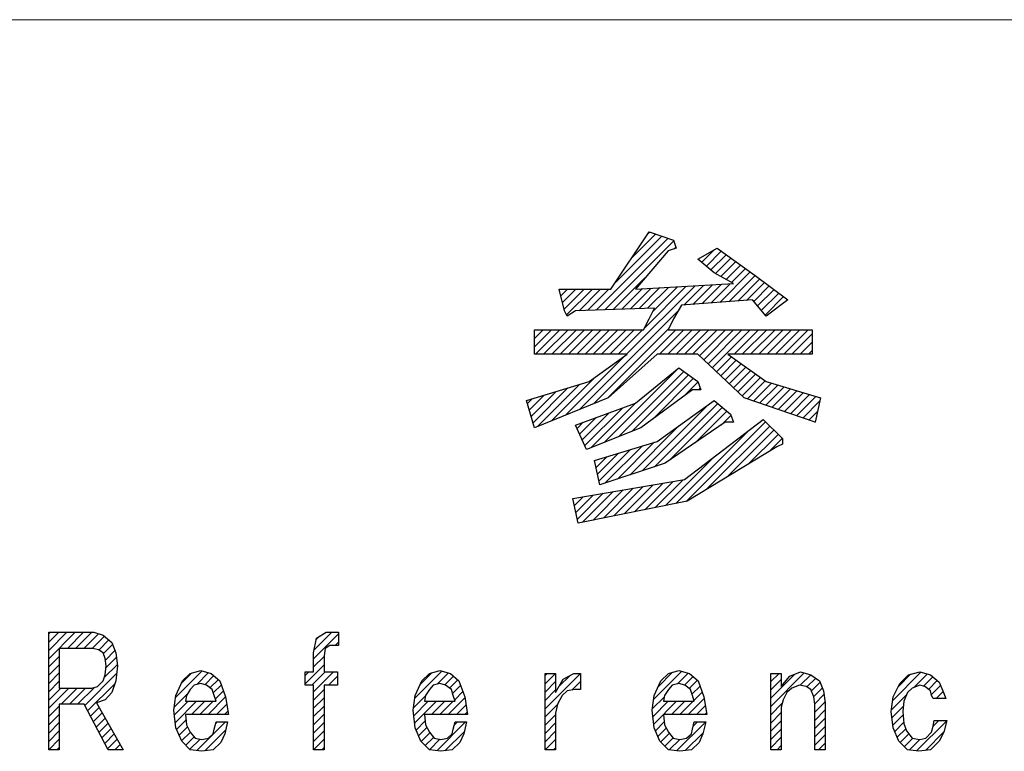
# Paper-space layout '参考図' of a CAD drawing. Units: millimetres. Extents: x 20 to 401, y 12 to 281.
# Drawn here: x 343 to 364, y 32 to 48 of the extents above; entities that cross this region are included whole.
import ezdxf

# ---------------------------------------------------------------- set-up
doc = ezdxf.new("R2010")
doc.units = ezdxf.units.MM
doc.layers.add('1', color=179, linetype='Continuous')

# ---------------------------------------------------------------- blocks, each defined once
blk = doc.blocks.new('ﾌﾞﾛｯｸ8')
at = {"linetype": 'Continuous'}
h = blk.add_hatch(dxfattribs=at)
h.set_pattern_fill('ANSI31', color=8, scale=0.03937, style=0)
h.paths.add_polyline_path([(14.853, 8.023), (13.865, 8.953), (12.993, 8.953), (11.946, 8.023), (10.377, 7.383), (10.202, 7.965), (11.539, 8.372), (12.353, 8.953), (10.377, 8.953), (10.377, 9.476), (12.702, 9.476), (12.819, 9.709), (12.935, 9.941), (11.249, 9.883), (11.074, 9.767), (11.016, 9.883), (10.9, 10.348), (12.005, 10.348), (12.819, 11.569), (13.342, 11.395), (13.4, 11.22), (13.226, 11.162), (12.528, 10.348), (14.621, 10.465), (14.214, 10.697), (13.865, 10.988), (14.272, 11.22), (15.086, 10.639), (15.784, 10.116), (15.319, 9.767), (15.028, 10.116), (13.516, 10), (13.342, 9.709), (13.226, 9.476), (16.307, 9.476), (16.307, 8.953), (14.505, 8.953), (15.319, 8.372), (16.481, 8.023), (16.365, 7.5)], flags=0)
h = blk.add_hatch(dxfattribs=at)
h.set_pattern_fill('ANSI31', color=8, scale=0.03937, style=0)
h.paths.add_polyline_path([(13.458, 8.662), (13.865, 8.372), (13.923, 8.197), (13.749, 8.197), (12.644, 7.383), (11.481, 6.918), (11.249, 7.441), (12.528, 7.907)], flags=0)
h = blk.add_hatch(dxfattribs=at)
h.set_pattern_fill('ANSI31', color=8, scale=0.03937, style=0)
h.paths.add_polyline_path([(14.446, 7.5), (13.167, 6.627), (11.772, 6.162), (11.656, 6.686), (12.993, 7.093), (14.214, 7.965), (14.563, 7.674), (14.621, 7.5)], flags=0)
h = blk.add_hatch(dxfattribs=at)
h.set_pattern_fill('ANSI31', color=8, scale=0.03937, style=0)
h.paths.add_polyline_path([(15.667, 7.034), (15.551, 6.976), (13.632, 5.814), (11.307, 5.348), (11.191, 5.872), (13.574, 6.279), (15.26, 7.558), (15.667, 7.151)], flags=0)
h = blk.add_hatch(dxfattribs=at)
h.set_pattern_fill('ANSI31', color=8, scale=0.03937, style=0)
h.paths.add_polyline_path([(0, 0.503), (0, 3.016), (0.96, 3.016), (1.164, 2.953), (1.348, 2.796), (1.43, 2.576), (1.47, 2.294), (1.43, 1.979), (1.348, 1.728), (1.205, 1.571), (1.021, 1.508), (1.593, 0.503), (1.266, 0.503), (0.756, 1.477), (0.225, 1.477), (0.225, 0.503)], flags=0)
h.paths.add_polyline_path([(1.062, 2.639), (0.939, 2.671), (0.225, 2.671), (0.225, 1.822), (0.919, 1.822), (1.042, 1.854), (1.164, 1.979), (1.205, 2.105), (1.225, 2.294), (1.205, 2.451), (1.164, 2.576)], flags=0)
h = blk.add_hatch(dxfattribs=at)
h.set_pattern_fill('ANSI31', color=8, scale=0.03937, style=0)
h.paths.add_polyline_path([(5.718, 2.891), (5.923, 3.016), (6.188, 3.016), (6.188, 2.734), (6.004, 2.734), (5.902, 2.671), (5.882, 2.514), (5.882, 2.168), (6.168, 2.168), (6.168, 1.885), (5.882, 1.885), (5.882, 0.503), (5.657, 0.503), (5.657, 1.885), (5.473, 1.885), (5.473, 2.168), (5.657, 2.168), (5.657, 2.576)], flags=0)
h = blk.add_hatch(dxfattribs=at)
h.set_pattern_fill('ANSI31', color=8, scale=0.03937, style=0)
h.paths.add_polyline_path([(3.778, 1.634), (3.84, 1.257), (2.92, 1.257), (2.941, 1.037), (3.023, 0.88), (3.125, 0.754), (3.268, 0.723), (3.411, 0.754), (3.513, 0.848), (3.533, 0.943), (3.574, 1.1), (3.819, 1.1), (3.758, 0.848), (3.676, 0.66), (3.513, 0.503), (3.268, 0.471), (3.023, 0.503), (2.839, 0.691), (2.716, 0.974), (2.675, 1.351), (2.716, 1.665), (2.859, 1.979), (3.023, 2.137), (3.247, 2.199), (3.472, 2.137), (3.656, 1.979)], flags=0)
h.paths.add_polyline_path([(3.023, 1.791), (2.941, 1.665), (2.92, 1.54), (3.574, 1.54), (3.492, 1.791), (3.37, 1.885), (3.247, 1.917), (3.104, 1.885)], flags=0)
h = blk.add_hatch(dxfattribs=at)
h.set_pattern_fill('ANSI31', color=8, scale=0.03937, style=0)
h.paths.add_polyline_path([(8.884, 1.634), (8.945, 1.257), (8.026, 1.257), (8.047, 1.037), (8.128, 0.88), (8.23, 0.754), (8.373, 0.723), (8.516, 0.754), (8.618, 0.848), (8.639, 0.943), (8.68, 1.1), (8.925, 1.1), (8.864, 0.848), (8.782, 0.66), (8.618, 0.503), (8.373, 0.471), (8.128, 0.503), (7.945, 0.691), (7.822, 0.974), (7.781, 1.351), (7.822, 1.665), (7.965, 1.979), (8.128, 2.137), (8.353, 2.199), (8.578, 2.137), (8.761, 1.979)], flags=0)
h.paths.add_polyline_path([(8.476, 1.885), (8.353, 1.917), (8.21, 1.885), (8.128, 1.791), (8.047, 1.665), (8.026, 1.54), (8.68, 1.54), (8.598, 1.791)], flags=0)
h = blk.add_hatch(dxfattribs=at)
h.set_pattern_fill('ANSI31', color=8, scale=0.03937, style=0)
h.paths.add_polyline_path([(10.988, 2.011), (11.212, 2.137), (11.355, 2.137), (11.355, 1.791), (11.233, 1.791), (11.069, 1.76), (10.967, 1.665), (10.865, 1.477), (10.824, 1.288), (10.824, 0.503), (10.599, 0.503), (10.599, 2.137), (10.824, 2.137), (10.824, 1.728)], flags=0)
h = blk.add_hatch(dxfattribs=at)
h.set_pattern_fill('ANSI31', color=8, scale=0.03937, style=0)
h.paths.add_polyline_path([(13.99, 1.634), (14.051, 1.257), (13.132, 1.257), (13.152, 1.037), (13.234, 0.88), (13.336, 0.754), (13.479, 0.723), (13.622, 0.754), (13.724, 0.848), (13.745, 0.943), (13.785, 1.1), (14.031, 1.1), (13.969, 0.848), (13.888, 0.66), (13.724, 0.503), (13.479, 0.471), (13.234, 0.503), (13.05, 0.691), (12.928, 0.974), (12.887, 1.351), (12.928, 1.665), (13.071, 1.979), (13.234, 2.137), (13.459, 2.199), (13.683, 2.137), (13.867, 1.979)], flags=0)
h.paths.add_polyline_path([(13.234, 1.791), (13.152, 1.665), (13.132, 1.54), (13.785, 1.54), (13.704, 1.791), (13.581, 1.885), (13.459, 1.917), (13.316, 1.885)], flags=0)
h = blk.add_hatch(dxfattribs=at)
h.set_pattern_fill('ANSI31', color=8, scale=0.03937, style=0)
h.paths.add_polyline_path([(15.419, 0.503), (15.419, 2.137), (15.644, 2.137), (15.644, 1.854), (15.828, 2.074), (16.052, 2.168), (16.277, 2.105), (16.461, 1.979), (16.543, 1.76), (16.583, 1.508), (16.583, 0.503), (16.359, 0.503), (16.359, 1.477), (16.338, 1.634), (16.277, 1.791), (16.175, 1.854), (16.032, 1.885), (15.869, 1.822), (15.766, 1.728), (15.685, 1.571), (15.644, 1.414), (15.644, 0.503)], flags=0)
h = blk.add_hatch(dxfattribs=at)
h.set_pattern_fill('ANSI31', color=8, scale=0.03937, style=0)
h.paths.add_polyline_path([(18.36, 2.105), (18.605, 2.168), (18.83, 2.105), (19.014, 1.948), (19.095, 1.76), (19.157, 1.602), (18.891, 1.602), (18.85, 1.665), (18.83, 1.76), (18.707, 1.854), (18.605, 1.885), (18.442, 1.822), (18.34, 1.728), (18.258, 1.54), (18.238, 1.32), (18.258, 1.068), (18.319, 0.911), (18.442, 0.754), (18.605, 0.723), (18.728, 0.754), (18.85, 0.88), (18.891, 1.005), (18.912, 1.131), (19.177, 1.131), (19.116, 0.88), (19.014, 0.691), (18.83, 0.503), (18.585, 0.471), (18.34, 0.503), (18.156, 0.691), (18.033, 0.974), (17.993, 1.32), (18.033, 1.634), (18.176, 1.917)], flags=0)
at = {"layer": '1', "color": 3, "linetype": 'Continuous'}
for p, q in [((12.005, 10.348), (12.819, 11.569)), ((12.819, 11.569), (13.342, 11.395)), ((13.342, 11.395), (13.4, 11.22)), ((13.226, 11.162), (12.528, 10.348)), ((13.4, 11.22), (13.226, 11.162)), ((13.865, 10.988), (14.272, 11.22)), ((14.272, 11.22), (15.086, 10.639)), ((14.214, 10.697), (13.865, 10.988)), ((14.621, 10.465), (14.214, 10.697)), ((15.086, 10.639), (15.784, 10.116)), ((11.016, 9.883), (10.9, 10.348)), ((10.9, 10.348), (12.005, 10.348)), ((12.528, 10.348), (14.621, 10.465)), ((15.028, 10.116), (13.516, 10)), ((15.319, 9.767), (15.028, 10.116)), ((15.784, 10.116), (15.319, 9.767)), ((11.074, 9.767), (11.016, 9.883)), ((11.249, 9.883), (11.074, 9.767)), ((12.935, 9.941), (11.249, 9.883)), ((12.819, 9.709), (12.935, 9.941)), ((13.516, 10), (13.342, 9.709)), ((12.702, 9.476), (12.819, 9.709)), ((13.342, 9.709), (13.226, 9.476)), ((10.377, 8.953), (10.377, 9.476)), ((10.377, 9.476), (12.702, 9.476)), ((13.226, 9.476), (16.307, 9.476)), ((16.307, 9.476), (16.307, 8.953)), ((12.353, 8.953), (10.377, 8.953)), ((11.539, 8.372), (12.353, 8.953)), ((12.993, 8.953), (11.946, 8.023)), ((13.865, 8.953), (12.993, 8.953)), ((14.853, 8.023), (13.865, 8.953)), ((16.307, 8.953), (14.505, 8.953)), ((14.505, 8.953), (15.319, 8.372)), ((12.528, 7.907), (13.458, 8.662)), ((13.458, 8.662), (13.865, 8.372)), ((10.202, 7.965), (11.539, 8.372)), ((13.865, 8.372), (13.923, 8.197)), ((15.319, 8.372), (16.481, 8.023)), ((11.946, 8.023), (10.377, 7.383)), ((13.749, 8.197), (12.644, 7.383)), ((13.923, 8.197), (13.749, 8.197)), ((16.365, 7.5), (14.853, 8.023)), ((16.481, 8.023), (16.365, 7.5)), ((10.377, 7.383), (10.202, 7.965)), ((11.249, 7.441), (12.528, 7.907)), ((12.993, 7.093), (14.214, 7.965)), ((14.214, 7.965), (14.563, 7.674)), ((14.563, 7.674), (14.621, 7.5)), ((11.481, 6.918), (11.249, 7.441)), ((12.644, 7.383), (11.481, 6.918)), ((14.446, 7.5), (13.167, 6.627)), ((13.574, 6.279), (15.26, 7.558)), ((14.621, 7.5), (14.446, 7.5)), ((15.26, 7.558), (15.667, 7.151)), ((15.667, 7.151), (15.667, 7.034)), ((11.656, 6.686), (12.993, 7.093)), ((15.551, 6.976), (13.632, 5.814)), ((15.667, 7.034), (15.551, 6.976)), ((11.772, 6.162), (11.656, 6.686)), ((13.167, 6.627), (11.772, 6.162)), ((11.191, 5.872), (13.574, 6.279)), ((11.307, 5.348), (11.191, 5.872)), ((13.632, 5.814), (11.307, 5.348)), ((0, 3.016), (0.96, 3.016)), ((0, 0.503), (0, 3.016)), ((0.96, 3.016), (1.164, 2.953)), ((1.164, 2.953), (1.348, 2.796)), ((5.718, 2.891), (5.923, 3.016)), ((5.923, 3.016), (6.188, 3.016)), ((6.188, 3.016), (6.188, 2.734)), ((1.348, 2.796), (1.43, 2.576)), ((5.657, 2.576), (5.718, 2.891)), ((6.004, 2.734), (5.902, 2.671)), ((6.188, 2.734), (6.004, 2.734)), ((0.225, 2.671), (0.225, 1.822)), ((0.939, 2.671), (0.225, 2.671)), ((1.062, 2.639), (0.939, 2.671)), ((1.164, 2.576), (1.062, 2.639)), ((1.205, 2.451), (1.164, 2.576)), ((1.43, 2.576), (1.47, 2.294)), ((5.657, 2.168), (5.657, 2.576)), ((5.902, 2.671), (5.882, 2.514)), ((1.225, 2.294), (1.205, 2.451)), ((5.882, 2.514), (5.882, 2.168)), ((1.164, 1.979), (1.205, 2.105)), ((1.205, 2.105), (1.225, 2.294)), ((1.47, 2.294), (1.43, 1.979)), ((2.859, 1.979), (3.023, 2.137)), ((3.023, 2.137), (3.247, 2.199)), ((3.247, 2.199), (3.472, 2.137)), ((3.472, 2.137), (3.656, 1.979)), ((5.473, 1.885), (5.473, 2.168)), ((5.473, 2.168), (5.657, 2.168)), ((5.882, 2.168), (6.168, 2.168)), ((6.168, 2.168), (6.168, 1.885)), ((7.965, 1.979), (8.128, 2.137)), ((8.128, 2.137), (8.353, 2.199)), ((8.353, 2.199), (8.578, 2.137)), ((8.578, 2.137), (8.761, 1.979)), ((10.599, 2.137), (10.824, 2.137)), ((10.599, 0.503), (10.599, 2.137)), ((10.824, 2.137), (10.824, 1.728)), ((10.988, 2.011), (11.212, 2.137)), ((11.212, 2.137), (11.355, 2.137)), ((11.355, 2.137), (11.355, 1.791)), ((13.071, 1.979), (13.234, 2.137)), ((13.234, 2.137), (13.459, 2.199)), ((13.459, 2.199), (13.683, 2.137)), ((13.683, 2.137), (13.867, 1.979)), ((15.419, 0.503), (15.419, 2.137)), ((15.419, 2.137), (15.644, 2.137)), ((15.644, 2.137), (15.644, 1.854)), ((15.828, 2.074), (16.052, 2.168)), ((16.052, 2.168), (16.277, 2.105)), ((16.277, 2.105), (16.461, 1.979)), ((18.176, 1.917), (18.36, 2.105)), ((18.36, 2.105), (18.605, 2.168)), ((18.605, 2.168), (18.83, 2.105)), ((18.83, 2.105), (19.014, 1.948)), ((1.042, 1.854), (1.164, 1.979)), ((1.43, 1.979), (1.348, 1.728)), ((2.716, 1.665), (2.859, 1.979)), ((3.247, 1.917), (3.104, 1.885)), ((3.37, 1.885), (3.247, 1.917)), ((3.656, 1.979), (3.778, 1.634)), ((7.822, 1.665), (7.965, 1.979)), ((8.353, 1.917), (8.21, 1.885)), ((8.476, 1.885), (8.353, 1.917)), ((8.761, 1.979), (8.884, 1.634)), ((10.824, 1.728), (10.988, 2.011)), ((12.928, 1.665), (13.071, 1.979)), ((13.459, 1.917), (13.316, 1.885)), ((13.581, 1.885), (13.459, 1.917)), ((13.867, 1.979), (13.99, 1.634)), ((15.644, 1.854), (15.828, 2.074)), ((16.461, 1.979), (16.543, 1.76)), ((18.033, 1.634), (18.176, 1.917)), ((19.014, 1.948), (19.095, 1.76)), ((0.225, 1.822), (0.919, 1.822)), ((0.919, 1.822), (1.042, 1.854)), ((1.348, 1.728), (1.205, 1.571)), ((3.023, 1.791), (2.941, 1.665)), ((3.104, 1.885), (3.023, 1.791)), ((3.492, 1.791), (3.37, 1.885)), ((3.533, 1.665), (3.492, 1.791)), ((5.657, 1.885), (5.473, 1.885)), ((5.657, 0.503), (5.657, 1.885)), ((6.168, 1.885), (5.882, 1.885)), ((5.882, 1.885), (5.882, 0.503)), ((8.128, 1.791), (8.047, 1.665)), ((8.21, 1.885), (8.128, 1.791)), ((8.598, 1.791), (8.476, 1.885)), ((8.639, 1.665), (8.598, 1.791)), ((11.069, 1.76), (10.967, 1.665)), ((11.233, 1.791), (11.069, 1.76)), ((11.355, 1.791), (11.233, 1.791)), ((13.234, 1.791), (13.152, 1.665)), ((13.316, 1.885), (13.234, 1.791)), ((13.704, 1.791), (13.581, 1.885)), ((13.745, 1.665), (13.704, 1.791)), ((15.766, 1.728), (15.685, 1.571)), ((15.869, 1.822), (15.766, 1.728)), ((16.032, 1.885), (15.869, 1.822)), ((16.175, 1.854), (16.032, 1.885)), ((16.277, 1.791), (16.175, 1.854)), ((16.338, 1.634), (16.277, 1.791)), ((16.543, 1.76), (16.583, 1.508)), ((18.34, 1.728), (18.258, 1.54)), ((18.442, 1.822), (18.34, 1.728)), ((18.605, 1.885), (18.442, 1.822)), ((18.707, 1.854), (18.605, 1.885)), ((18.83, 1.76), (18.707, 1.854)), ((18.85, 1.665), (18.83, 1.76)), ((19.095, 1.76), (19.157, 1.602)), ((0.756, 1.477), (0.225, 1.477)), ((0.225, 1.477), (0.225, 0.503)), ((1.266, 0.503), (0.756, 1.477)), ((1.205, 1.571), (1.021, 1.508)), ((1.021, 1.508), (1.593, 0.503)), ((2.675, 1.351), (2.716, 1.665)), ((2.941, 1.665), (2.92, 1.54)), ((2.92, 1.54), (3.574, 1.54)), ((3.574, 1.54), (3.533, 1.665)), ((3.778, 1.634), (3.84, 1.257)), ((7.781, 1.351), (7.822, 1.665)), ((8.047, 1.665), (8.026, 1.54)), ((8.026, 1.54), (8.68, 1.54)), ((8.68, 1.54), (8.639, 1.665)), ((8.884, 1.634), (8.945, 1.257)), ((10.865, 1.477), (10.824, 1.288)), ((10.967, 1.665), (10.865, 1.477)), ((12.887, 1.351), (12.928, 1.665)), ((13.152, 1.665), (13.132, 1.54)), ((13.132, 1.54), (13.785, 1.54)), ((13.785, 1.54), (13.745, 1.665)), ((13.99, 1.634), (14.051, 1.257)), ((15.685, 1.571), (15.644, 1.414)), ((16.359, 1.477), (16.338, 1.634)), ((16.359, 0.503), (16.359, 1.477)), ((16.583, 1.508), (16.583, 0.503)), ((17.993, 1.32), (18.033, 1.634)), ((18.258, 1.54), (18.238, 1.32)), ((18.891, 1.602), (18.85, 1.665)), ((19.157, 1.602), (18.891, 1.602)), ((2.716, 0.974), (2.675, 1.351)), ((7.822, 0.974), (7.781, 1.351)), ((10.824, 1.288), (10.824, 0.503)), ((12.928, 0.974), (12.887, 1.351)), ((15.644, 1.414), (15.644, 0.503)), ((18.033, 0.974), (17.993, 1.32)), ((18.238, 1.32), (18.258, 1.068)), ((2.92, 1.257), (2.941, 1.037)), ((3.84, 1.257), (2.92, 1.257)), ((3.533, 0.943), (3.574, 1.1)), ((3.574, 1.1), (3.819, 1.1)), ((3.819, 1.1), (3.758, 0.848)), ((8.026, 1.257), (8.047, 1.037)), ((8.945, 1.257), (8.026, 1.257)), ((8.639, 0.943), (8.68, 1.1)), ((8.68, 1.1), (8.925, 1.1)), ((8.925, 1.1), (8.864, 0.848)), ((13.132, 1.257), (13.152, 1.037)), ((14.051, 1.257), (13.132, 1.257)), ((13.745, 0.943), (13.785, 1.1)), ((13.785, 1.1), (14.031, 1.1)), ((14.031, 1.1), (13.969, 0.848)), ((18.258, 1.068), (18.319, 0.911)), ((18.891, 1.005), (18.912, 1.131)), ((18.912, 1.131), (19.177, 1.131)), ((19.177, 1.131), (19.116, 0.88)), ((2.839, 0.691), (2.716, 0.974)), ((2.941, 1.037), (3.023, 0.88)), ((3.023, 0.88), (3.125, 0.754)), ((3.411, 0.754), (3.513, 0.848)), ((3.513, 0.848), (3.533, 0.943)), ((3.758, 0.848), (3.676, 0.66)), ((7.945, 0.691), (7.822, 0.974)), ((8.047, 1.037), (8.128, 0.88)), ((8.128, 0.88), (8.23, 0.754)), ((8.516, 0.754), (8.618, 0.848)), ((8.618, 0.848), (8.639, 0.943)), ((8.864, 0.848), (8.782, 0.66)), ((13.05, 0.691), (12.928, 0.974)), ((13.152, 1.037), (13.234, 0.88)), ((13.234, 0.88), (13.336, 0.754)), ((13.622, 0.754), (13.724, 0.848)), ((13.724, 0.848), (13.745, 0.943)), ((13.969, 0.848), (13.888, 0.66)), ((18.156, 0.691), (18.033, 0.974)), ((18.319, 0.911), (18.442, 0.754)), ((18.728, 0.754), (18.85, 0.88)), ((18.85, 0.88), (18.891, 1.005)), ((19.116, 0.88), (19.014, 0.691)), ((3.023, 0.503), (2.839, 0.691)), ((3.125, 0.754), (3.268, 0.723)), ((3.268, 0.723), (3.411, 0.754)), ((3.676, 0.66), (3.513, 0.503)), ((8.128, 0.503), (7.945, 0.691)), ((8.23, 0.754), (8.373, 0.723)), ((8.373, 0.723), (8.516, 0.754)), ((8.782, 0.66), (8.618, 0.503)), ((13.234, 0.503), (13.05, 0.691)), ((13.336, 0.754), (13.479, 0.723)), ((13.479, 0.723), (13.622, 0.754)), ((13.888, 0.66), (13.724, 0.503)), ((18.34, 0.503), (18.156, 0.691)), ((18.442, 0.754), (18.605, 0.723)), ((18.605, 0.723), (18.728, 0.754)), ((19.014, 0.691), (18.83, 0.503)), ((0.225, 0.503), (0, 0.503)), ((1.593, 0.503), (1.266, 0.503)), ((3.268, 0.471), (3.023, 0.503)), ((3.513, 0.503), (3.268, 0.471)), ((5.882, 0.503), (5.657, 0.503)), ((8.373, 0.471), (8.128, 0.503)), ((8.618, 0.503), (8.373, 0.471)), ((10.824, 0.503), (10.599, 0.503)), ((13.479, 0.471), (13.234, 0.503)), ((13.724, 0.503), (13.479, 0.471)), ((15.644, 0.503), (15.419, 0.503)), ((16.583, 0.503), (16.359, 0.503)), ((18.585, 0.471), (18.34, 0.503)), ((18.83, 0.503), (18.585, 0.471))]:
    blk.add_line(p, q, dxfattribs=at)

psp = doc.layouts.new('参考図')

# ---------------------------------------------------------------- linework, layer by layer
at = {"color": 7, "linetype": 'Continuous', "lineweight": 18}
psp.add_line((399.5, 47.5), (330.5, 47.5), dxfattribs=at)

# ---------------------------------------------------------------- block references
at = {"color": 7, "linetype": 'Continuous'}
psp.add_blockref('ﾌﾞﾛｯｸ8', (343.913, 31.397), dxfattribs=at)

doc.saveas('drawing.dxf')
